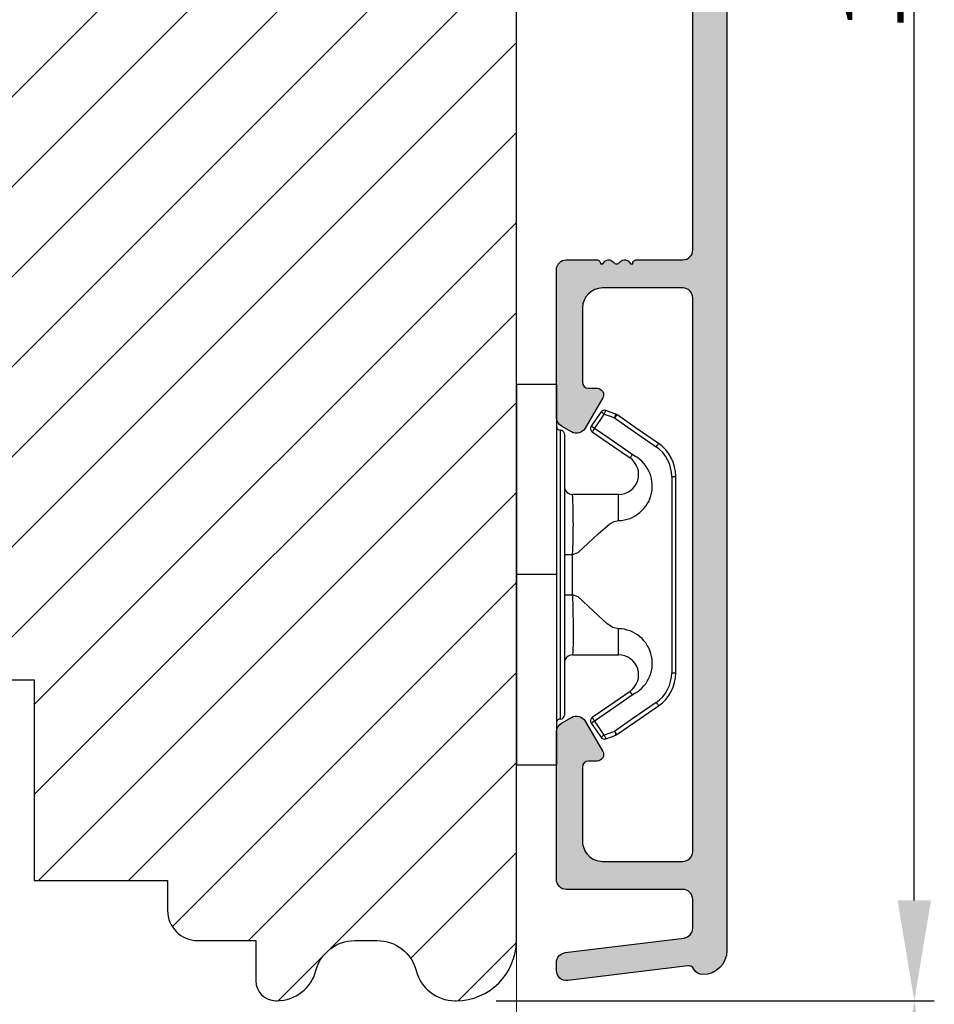
# Model space of a CAD drawing. Units: millimetres. Extents: x 63 to 1919, y -1092 to -320.
# Drawn here: x 1104 to 1149, y -565 to -516 of the extents above; entities that cross this region are included whole.
import ezdxf

# ---------------------------------------------------------------- set-up
doc = ezdxf.new("R2010")
doc.units = ezdxf.units.MM
doc.layers.get('0').update_dxf_attribs({"lineweight": 0})
doc.layers.get('DEFPOINTS').update_dxf_attribs({"lineweight": 0})
for name, color, linetype, lineweight in [('01 TABLE', 250, 'Continuous', 13), ('05 SASH', 40, 'Continuous', 25), ('06 SASH HATCH', 40, 'Continuous', 0), ('09 ALUMINIUM', 55, 'Continuous', 25), ('15 CLIPS', 22, 'Continuous', 25), ('22 GLASKLODS', 22, 'Continuous', 25)]:
    doc.layers.add(name, color=color, linetype=linetype, lineweight=lineweight)
doc.styles.add('M1x1', font='arial.ttf', dxfattribs={"height": 3})
doc.dimstyles.new('M1x1', dxfattribs={"dimscale": 0, "dimtxt": 3, "dimasz": 5, "dimexe": 1, "dimexo": 2, "dimgap": 0.5, "dimtad": 1, "dimdec": 0, "dimdsep": 46, "dimtxsty": 'M1x1', "dimcen": -1, "dimclrd": 256, "dimclre": 256, "dimclrt": 256, "dimazin": 2, "dimtfac": 1, "dimtdec": 0, "dimtmove": 0, "dimatfit": 3, "dimfxl": 1, "dimtolj": 1, "dimarcsym": 0})

# ---------------------------------------------------------------- blocks, each defined once
blk = doc.blocks.new('*D67')
at = {"lineweight": -2}
for p, q in [((1118.937661761211, -462.6941104770887), (1149.439700001357, -462.6941104770887)), ((1148.439700001357, -559.6140510467159), (1148.439700001357, -467.6941104770887)), ((1127.590606869213, -564.6140510467159), (1149.439700001357, -564.6140510467159))]:
    blk.add_line(p, q, dxfattribs=at)
for points in [[(1149.273033334691, -467.6941104770887), (1147.606366668024, -467.6941104770887), (1148.439700001357, -462.6941104770887)], [(1147.606366668024, -559.6140510467159), (1149.273033334691, -559.6140510467159), (1148.439700001357, -564.6140510467159)]]:
    blk.add_solid(points)
at = {"layer": 'DEFPOINTS', "color": 0}
for p in [(1116.937661761211, -462.6941104770887), (1148.439700001357, -462.6941104770887), (1125.590606869213, -564.6140510467159)]:
    blk.add_point(p, dxfattribs=at)
at = {"insert": (1146.408200001357, -512.7928806754534), "char_height": 3, "attachment_point": 5, "rotation": 90, "style": 'M1x1'}
blk.add_mtext('\\A1;102', dxfattribs=at)
blk = doc.blocks.new('*D70')
at = {"layer": '01 TABLE', "lineweight": -2}
for p, q in [((1127.590606869213, -564.6140510467159), (1149.439700001357, -564.6140510467159)), ((1148.439700001357, -569.6140510467159), (1148.439700001357, -573.6134777149274)), ((1130.090606869213, -578.6134777149274), (1149.439700001357, -578.6134777149274))]:
    blk.add_line(p, q, dxfattribs=at)
at = {"layer": '01 TABLE'}
for points in [[(1149.273033334691, -569.6140510467159), (1147.606366668024, -569.6140510467159), (1148.439700001357, -564.6140510467159)], [(1147.606366668024, -573.6134777149274), (1149.273033334691, -573.6134777149274), (1148.439700001357, -578.6134777149274)]]:
    blk.add_solid(points, dxfattribs=at)
at = {"layer": 'DEFPOINTS', "color": 0}
for p in [(1125.590606869213, -564.6140510467159), (1128.090606869213, -578.6134777149274), (1148.439700001357, -578.6134777149274)]:
    blk.add_point(p, dxfattribs=at)
at = {"layer": '01 TABLE', "insert": (1146.433700001357, -571.6137643808216), "char_height": 3, "attachment_point": 5, "rotation": 90, "style": 'M1x1'}
blk.add_mtext('\\A1;14', dxfattribs=at)
blk = doc.blocks.new('b')
at = {"layer": '15 CLIPS'}
for p, q in [((1725.674588023891, -2993.348521290714), (1725.674588023891, -2991.348520962888)), ((1744.674581825008, -2991.348520962888), (1725.674588023891, -2991.348520962888)), ((1735.174555122127, -2993.348521290714), (1735.174555122127, -2991.348520962888)), ((1744.674581825008, -2991.348520962888), (1744.674581825008, -2993.348521290714)), ((1735.174555122127, -2993.348521290714), (1725.674588023891, -2993.348521290714)), ((1727.974552451839, -2993.548520950967), (1735.174555122127, -2993.548520950967)), ((1744.674581825008, -2993.348521290714), (1735.174555122127, -2993.348521290714)), ((1735.174555122127, -2993.548520950967), (1742.374557792415, -2993.548520950967)), ((1735.174555122127, -2993.748520611221), (1728.174585639705, -2993.748520611221)), ((1734.163004695644, -2993.748520611221), (1734.163004695644, -2994.148519931728)), ((1742.174584209194, -2993.748520611221), (1735.174555122127, -2993.748520611221)), ((1736.18610554861, -2993.748520611221), (1736.18610554861, -2994.148519931728)), ((1731.17460662054, -2994.148519931728), (1731.174606620541, -2996.448521612579)), ((1734.163004695644, -2994.148519931728), (1736.18610554861, -2994.148519931728)), ((1739.174563228359, -2996.448521612579), (1739.174563228359, -2994.148519931728)), ((1727.766651450863, -2995.082509814197), (1727.880615531673, -2995.246847270423)), ((1742.468554317226, -2995.246847270423), (1742.582518398037, -2995.082509814197)), ((1731.174606620541, -2996.448521612579), (1732.480663596859, -2996.448521612579)), ((1737.868506252041, -2996.448521612579), (1739.174563228359, -2996.448521612579)), ((1740.071791946163, -2999.09851804226), (1730.277377902737, -2999.09851804226)), ((1730.277377902737, -2999.09851804226), (1730.277377902737, -2999.298521427804)), ((1730.277377902737, -2999.298521427804), (1740.071791946163, -2999.298521427804)), ((1740.071791946163, -2999.09851804226), (1740.071791946163, -2999.298521427804))]:
    blk.add_line(p, q, dxfattribs=at)
at = {"layer": '15 CLIPS', "flags": 128}
for points in [[(1734.163004695644, -2994.148519931728), (1734.162945090999, -2994.148519931728), (1733.507472812404, -2994.16228487938), (1732.580262958278, -2994.179275928432), (1731.830198108425, -2994.182345567638), (1731.342989742031, -2994.169161765271), (1731.17460662054, -2994.148519931728), (1731.17460662054, -2994.148519931728)], [(1732.480663596859, -2996.448521612579), (1732.546288310757, -2996.165019570285), (1732.720691501369, -2995.881521253282), (1733.133155643215, -2995.436021237069), (1734.063703357448, -2994.42352086156), (1734.163004695644, -2994.148519931728)], [(1736.18610554861, -2994.148519931728), (1736.285466491451, -2994.42352086156), (1737.216014205684, -2995.436021237069), (1737.714309036007, -2996.003021596366), (1737.827200233211, -2996.225771604472), (1737.868506252041, -2996.448521612579)], [(1727.766651450863, -2995.082509814197), (1727.371353446712, -2995.356672553712), (1727.060813247432, -2995.57208373993)], [(1727.174836932888, -2995.736417470866), (1727.570075332393, -2995.462258456641), (1727.880615531673, -2995.246847270423)], [(1727.880615531673, -2995.246847270423), (1728.613097011318, -2996.302791981393), (1729.188579856625, -2997.132462559634)], [(1729.35290986227, -2997.018472401792), (1728.620428382626, -2995.962527690822), (1728.044945537319, -2995.13285711258)], [(1742.30422431158, -2995.13285711258), (1741.571742831936, -2996.18880182355), (1740.996259986629, -2997.018472401792)], [(1741.160589992275, -2997.132462559634), (1741.89307147192, -2996.076517848664), (1742.468554317226, -2995.246847270423)], [(1742.468554317226, -2995.246847270423), (1742.400783836116, -2995.199860183889), (1742.34141760992, -2995.158647297317), (1742.313045799007, -2995.138988940412), (1742.30422431158, -2995.13285711258)], [(1742.468554317226, -2995.246847270423), (1742.863792716732, -2995.521006284648), (1743.174332916012, -2995.736417470866)], [(1743.288356601467, -2995.57208373993), (1742.893058597316, -2995.297921000415), (1742.582518398037, -2995.082509814197)], [(1727.174836932888, -2995.736417470866), (1727.09723168539, -2995.764271466428), (1727.029163181057, -2995.788701920205), (1726.996678649654, -2995.800354628259), (1726.986605464687, -2995.80399051159)], [(1726.986605464687, -2995.80399051159), (1727.089661895504, -2996.09119176715), (1727.170664607754, -2996.316847501689)], [(1727.174836932888, -2995.736417470866), (1727.12780886816, -2995.66868424266), (1727.08662205862, -2995.609265862399), (1727.066952525844, -2995.580927579099), (1727.060813247432, -2995.57208373993)], [(1727.358896075954, -2996.249274460965), (1727.255839645138, -2995.962073205405), (1727.174836932888, -2995.736417470866)], [(1743.174332916012, -2995.736417470866), (1743.07121688055, -2996.023618726426), (1742.990214168301, -2996.249274460965)], [(1743.174332916012, -2995.736417470866), (1743.221301376095, -2995.66868424266), (1743.262547790279, -2995.609265862399), (1743.282217323055, -2995.580927579099), (1743.288356601467, -2995.57208373993)], [(1743.174332916012, -2995.736417470866), (1743.251938163509, -2995.764271466428), (1743.320006667843, -2995.788701920205), (1743.352431594601, -2995.800354628259), (1743.362564384212, -2995.80399051159)], [(1743.178445636501, -2996.316847501689), (1743.281561671963, -2996.029646246129), (1743.362564384212, -2995.80399051159)], [(1727.358896075954, -2996.249274460965), (1727.281350433102, -2996.277124731237), (1727.213281928768, -2996.301558910304), (1727.180797397365, -2996.313211618358), (1727.170664607754, -2996.316847501689)], [(1727.170664607754, -2996.316847501689), (1727.182585536709, -2996.343624888354), (1727.194566070309, -2996.363264618808)], [(1727.358896075954, -2996.249274460965), (1727.29118519949, -2996.29625782221), (1727.231759368648, -2996.337470708781), (1727.20344716238, -2996.357129065686), (1727.194566070309, -2996.363264618808)], [(1727.194566070309, -2996.363264618808), (1728.000659286251, -2997.525354026252), (1728.634018241634, -2998.438426403695)], [(1728.79834824728, -2998.324436245853), (1727.992255031338, -2997.162343113118), (1727.358896075954, -2996.249274460965)], [(1742.990214168301, -2996.249274460965), (1742.184180557003, -2997.411363868409), (1741.55082160162, -2998.324436245853)], [(1741.715151607265, -2998.438426403695), (1742.521244823208, -2997.276333270961), (1743.154544173946, -2996.363264618808)], [(1742.990214168301, -2996.249274460965), (1743.067819415798, -2996.277124731237), (1743.135887920132, -2996.301558910304), (1743.168372451534, -2996.313211618358), (1743.178445636501, -2996.316847501689)], [(1743.154544173946, -2996.363264618808), (1743.16944533514, -2996.338029502326), (1743.178445636501, -2996.316847501689)], [(1741.160589992275, -2997.132462559634), (1741.100091277828, -2997.090504615003), (1741.070646583309, -2997.070086298877), (1741.044360934963, -2997.051858453447), (1741.023022472134, -2997.0370541498), (1741.007823287716, -2997.026478050643), (1740.996259986629, -2997.018472401792)], [(1728.79834824728, -2998.324436245853), (1728.737849532833, -2998.366394190484), (1728.708404838314, -2998.38681250661), (1728.682119189968, -2998.40504035204), (1728.660780727138, -2998.419844655687), (1728.645581542721, -2998.430424480134), (1728.634018241634, -2998.438426403695)], [(1741.55082160162, -2998.324436245853), (1741.611320316067, -2998.366394190484), (1741.640705405941, -2998.38681250661), (1741.666991054287, -2998.40504035204), (1741.688329517116, -2998.419844655687), (1741.703588306179, -2998.430424480134), (1741.715151607265, -2998.438426403695)]]:
    blk.add_lwpolyline(points, dxfattribs=at)
at = {"layer": '15 CLIPS'}
for centre, radius, start, end in [((1727.774636185113, -2993.548437566613), 0.1999162841157195, 359.9761021382934, 90.01642684253714), ((1728.174576810269, -2993.54849625146), 0.2000243599548527, 180.0070750257789, 270.0025291391612), ((1742.174635172008, -2993.548597982469), 0.1999226352472523, 269.9853945792363, 0.02207643996827224), ((1742.574575791252, -2993.548539289814), 0.2000179996771818, 89.99564905503033, 179.9947467802374), ((1730.774564261904, -2994.148562970589), 0.4000423609518949, 0.00616421004845298, 89.99490299886635), ((1739.574605586995, -2994.148562970589), 0.4000423609518493, 90.00509700110108, 179.9938357899516), ((1737.680334388485, -2967.45209613877), 26.73820792721736, 266.7964333864821, 273.2035666135169), ((1727.880630221271, -2995.246800788785), 0.1999567064013017, 34.73919008847473, 124.7514281364961), ((1742.468538288677, -2995.246793387749), 0.1999513887642524, 55.24704775660296, 145.2623340184867), ((1676.562550596112, -2921.09047172018), 90.18154924084618, 304.6842024126541, 304.8112670635605), ((1727.174750147956, -2995.736368626348), 0.1999278399978054, 124.7425637718728, 199.7691616424899), ((1743.174243999605, -2995.736424848969), 0.2000742012953344, 340.2630085310463, 55.22526605446303), ((1730.754160519657, -2996.403199831268), 1.727097837253968, 204.9765625124734, 358.4962954301532), ((1730.174595361691, -2996.448511475086), 1.000011258901074, 214.7470536339564, 359.9994191709981), ((1739.595647749099, -2996.400126858901), 1.727819378015159, 181.6050160398656, 334.9221260175089), ((1740.174581654563, -2996.448488566535), 1.000018426750359, 180.0018933639298, 325.2516338311219), ((1664.023393728765, -3110.264531111615), 138.6911586203074, 55.21095446086177, 55.29357606292435), ((1658.801640952174, -2895.486098169375), 123.6377958477756, 304.7013941919377, 304.7940752842768), ((1730.277309678993, -2997.298643450656), 1.999877978312006, 214.7450829768983, 270.0019545855268), ((1730.278204597931, -2997.296914661576), 1.801603570355001, 214.7737449584011, 269.9737088957686), ((1740.07085594517, -2997.296705812178), 1.801812473197853, 270.0297638681862, 325.2227822776543), ((1740.071725188212, -2997.298385544884), 2.000135884033944, 270.0019123444893, 325.2510500930991)]:
    blk.add_arc(centre, radius, start, end, dxfattribs=at)

msp = doc.modelspace()

# ---------------------------------------------------------------- hatches: boundary and pattern name
at = {"layer": '06 SASH HATCH'}
h = msp.add_hatch(dxfattribs=at)
h.set_pattern_fill('ANSI31', color=256, style=0)
h.set_pattern_definition([(45, (-2579.859551755279, 237.9212680721812), (-2.245064030267288, 2.245064030267288), [])])
h.paths.add_polyline_path([(1128.590606869213, -561.6140510467159), (1128.590606869211, -486.2771604991668, 0.3788661086958588), (1126.834345556023, -484.2920681958841), (1080.590606869213, -478.6140510467159), (1078.090606869213, -478.6140510467159, -0.4142135623731011), (1076.590606869213, -477.114051046715), (1076.590606869213, -463.6140510467159, 0.4931454260310228), (1075.331787824111, -462.6481252204268), (1072.816755889071, -463.3220259963592, 0.112583550985985), (1072.599316901753, -463.9526378100901, -0.310809103411633), (1071.859888000577, -464.81203213725, 0.2926117034269699), (1067.479627945286, -469.5721619807147), (1066.714041346519, -473.9140193396526, -0.2835093783468887), (1066.016358018742, -474.6982644568953, 0.3312708873008703), (1064.590606869213, -476.6140510467159), (1064.590606869213, -544.7452026315315, 0.3888787318528211), (1067.32913964097, -547.7337867258067), (1077.390606869212, -548.6140510467159), (1077.390606869212, -542.1140510467159), (1081.390606869212, -542.1140510467159), (1081.390606869212, -548.9640057008193), (1081.590606869213, -548.9815034335244), (1081.590606869213, -559.3004064759244, 0.3888787318531787), (1082.959873255091, -560.794698523062), (1092.25987325509, -561.6083430938535, 0.4400105308916003), (1093.890606869212, -560.1140510467159), (1093.890606869212, -558.6140510467159), (1100.540606869212, -558.6140510467159), (1100.540606869212, -548.6140510467159), (1104.540606869212, -548.6140510467159), (1104.540606869212, -558.6140510467159), (1111.190606869211, -558.6140510467159), (1111.190606869211, -560.1140510467159, 0.4142135623731822), (1112.690606869211, -561.6140510467159), (1115.590606869213, -561.6140510467159), (1115.590606869213, -563.6140510467159, 0.4142135623733338), (1116.590606869213, -564.6140510467159), (1116.654115196108, -564.6140510467159, 0.3419987131200519), (1118.590606869213, -563.1140510467159, -0.3419987131194209), (1120.527098542316, -561.6140510467159), (1121.65411519611, -561.6140510467159, -0.3419987131196682), (1123.590606869213, -563.1140510467159, 0.3419987131194674), (1125.527098542316, -564.6140510467159), (1125.590606869217, -564.6140510467159, 0.4142135623727735)])
h.paths.add_polyline_path([(1067.479627945286, -469.5721619807147, -0.2926117034269699), (1071.859888000577, -464.81203213725, 0.310809103411633), (1072.599316901753, -463.9526378100901, -0.112583550985985), (1072.816755889071, -463.3220259963592), (1066.814149733904, -464.9304194681182, 0.3394542588633385), (1064.590606869213, -467.8281969469846), (1064.590606869213, -476.6140510467159, -0.3312708873008703), (1066.016358018742, -474.6982644568953, 0.2835093783468887), (1066.714041346519, -473.9140193396526)], flags=16)
at = {"layer": '09 ALUMINIUM'}
h = msp.add_hatch(color=256, dxfattribs=at)
edge = h.paths.add_edge_path()
edge.add_arc((1138.340607197039, -478.8640510467156), 0.7499999999997913, 179.9999999999841, 270.0000000000174)
edge.add_arc((1138.340607197039, -480.3640510467153), 0.7499999999998883, -8.58335624798201e-12, 90.00000000000853, ccw=False)
edge.add_line((1139.090607197039, -480.3640510467154), (1139.090607197039, -562.1140510467154))
edge.add_arc((1137.890607197043, -562.1140510467172), 1.199999999996569, -89.81186655265162, 8.742517820792273e-11, ccw=False)
edge.add_arc((1137.892905676574, -562.8140472731258), 0.5000000000006718, 206.6528307078484, 270.18813344746195, ccw=False)
edge.add_arc((1137.177912883248, -563.1729139691214), 0.3000000000013091, 26.65283070789737, 96.99999999974604)
edge.add_line((1137.141352080228, -562.8751501236276), (1131.151541868742, -563.6106063403364))
edge.add_arc((1131.090607197039, -563.1143332645157), 0.5000000000000501, 180, 277.0000000000257, ccw=False)
edge.add_line((1130.590607197039, -563.1143332645157), (1130.590607197039, -562.7113293343324))
edge.add_arc((1131.090607197039, -562.711329334332), 0.4999999999995863, 96.99999999995867, 180.0000000000418, ccw=False)
edge.add_line((1131.029672525337, -562.2150562585117), (1136.951541868742, -561.4879421314573))
edge.add_arc((1136.890607197039, -560.9916690556361), 0.5000000000006971, 277.0000000000504, 359.999999999974)
edge.add_line((1137.39060719704, -560.9916690556362), (1137.39060719704, -559.5640510467152))
edge.add_arc((1136.89060719704, -559.5640510467152), 0.4999999999999902, 359.9999999999989, 450)
edge.add_line((1136.89060719704, -559.0640510467152), (1131.090607197039, -559.0640510467152))
edge.add_arc((1131.090607197039, -558.5640510467155), 0.4999999999997962, 179.9999999999739, 270.00000000002336, ccw=False)
edge.add_line((1130.590607197039, -558.5640510467152), (1130.590607197039, -551.2027261813097))
edge.add_arc((1131.090607197039, -551.2027261813095), 0.4999999999992383, 119.99999999995569, 180.0000000000298, ccw=False)
edge.add_line((1130.840607197039, -550.7697134794176), (1131.340607197039, -550.4810383448231))
edge.add_arc((1131.59060719704, -550.9140510467138), 0.49999999999892, 29.999999999946112, 120.0000000001422, ccw=False)
edge.add_line((1132.023619898931, -550.6640510467147), (1132.897102654662, -552.1769675591746))
edge.add_arc((1132.615884872013, -552.3393287216883), 0.3247223250264119, -90.0000000000802, 30.000000000093394, ccw=False)
edge.add_line((1132.615884872013, -552.6640510467147), (1132.190607197039, -552.6640510467147))
edge.add_arc((1132.19060719704, -552.9640510467151), 0.3000000000004523, 90.00000000013851, 180.0000000000217)
edge.add_line((1131.89060719704, -552.9640510467153), (1131.89060719704, -556.6640510467156))
edge.add_arc((1132.890607197039, -556.6640510467159), 0.9999999999996894, 179.9999999999822, 270.000000000026)
edge.add_line((1132.89060719704, -557.6640510467156), (1136.89060719704, -557.6640510467156))
edge.add_arc((1136.890607197039, -557.1640510467154), 0.5000000000002529, 270.000000000029, 359.9999999999218)
edge.add_line((1137.39060719704, -557.164051046716), (1137.39060719704, -529.5640510467152))
edge.add_arc((1136.89060719704, -529.5640510467152), 0.4999999999999902, 359.9999999999989, 450)
edge.add_line((1136.89060719704, -529.0640510467152), (1132.89060719704, -529.0640510467152))
edge.add_arc((1132.89060719704, -530.0640510467156), 1.000000000000369, 90.00000000002112, 180.0000000000065)
edge.add_line((1131.89060719704, -530.0640510467157), (1131.89060719704, -533.764051046715))
edge.add_arc((1132.19060719704, -533.7640510467148), 0.3000000000004238, 180.0000000000462, 269.9999999998697)
edge.add_line((1132.190607197039, -534.0640510467152), (1132.615884872013, -534.0640510467152))
edge.add_arc((1132.615884872013, -534.3887733717422), 0.3247223250270166, -29.99999999999568, 89.99999999994651, ccw=False)
edge.add_line((1132.897102654662, -534.5511345342558), (1132.023619898931, -536.0640510467152))
edge.add_arc((1131.59060719704, -535.8140510467161), 0.4999999999990719, 239.9999999999441, 330.0000000000521, ccw=False)
edge.add_line((1131.34060719704, -536.2470637486073), (1130.840607197039, -535.9583886140123))
edge.add_arc((1131.090607197039, -535.5253759121205), 0.4999999999992382, 179.9999999999609, 240.00000000005042, ccw=False)
edge.add_line((1130.590607197039, -535.5253759121202), (1130.590607197039, -528.1640510467156))
edge.add_arc((1131.090607197039, -528.1640510467154), 0.4999999999997962, 89.99999999997402, 180.0000000000234, ccw=False)
edge.add_line((1131.090607197039, -527.6640510467156), (1132.592905676574, -527.6640510467156))
edge.add_arc((1132.592905676577, -527.864051046708), 0.1999999999923856, -2.1494770408025943e-09, 90.00000000108707, ccw=False)
edge.add_line((1132.79290567657, -527.8640510467154), (1132.910062964101, -527.864051046715))
edge.add_arc((1133.192905676575, -527.964051046714), 0.2999999999984479, 36.86989764571382, 160.5287793656083, ccw=False)
edge.add_arc((1133.592905676574, -527.6640510467154), 0.2000000000000876, 216.8698976458826, 269.9999999999349)
edge.add_arc((1133.592905676576, -527.6640510467188), 0.1999999999966087, 269.99999999941, 323.130102354638)
edge.add_arc((1133.992905676573, -527.9640510467149), 0.2999999999988688, 19.47122063451451, 143.1301023541497, ccw=False)
edge.add_line((1134.275748389046, -527.864051046715), (1134.392905676578, -527.8640510467154))
edge.add_arc((1134.59290567657, -527.8640510467078), 0.1999999999921582, 89.99999999902292, 180.0000000021944, ccw=False)
edge.add_line((1134.592905676574, -527.6640510467156), (1136.892905676574, -527.6640510467156))
edge.add_arc((1136.892905676574, -527.1640510467157), 0.4999999999998933, 269.9999999999878, 359.9999999975117)
edge.add_line((1137.392905676574, -527.1640510467374), (1137.39060719704, -512.5640510467371))
edge.add_arc((1136.89060719704, -512.5640510467151), 0.4999999999998932, 359.9999999974865, 450.000000000026)
edge.add_line((1136.89060719704, -512.0640510467152), (1131.090607197039, -512.0640510467152))
edge.add_arc((1131.090607197039, -511.5640510467154), 0.4999999999998246, 179.9999999999804, 270.0000000000201, ccw=False)
edge.add_line((1130.590607197039, -511.5640510467152), (1130.590607197039, -504.2027261813097))
edge.add_arc((1131.090607197039, -504.2027261813094), 0.4999999999992383, 119.99999999995569, 180.0000000000298, ccw=False)
edge.add_line((1130.840607197039, -503.7697134794176), (1131.340607197039, -503.4810383448236))
edge.add_arc((1131.590607197039, -503.9140510467152), 0.4999999999995666, 29.999999999989484, 120.00000000004209, ccw=False)
edge.add_line((1132.023619898931, -503.6640510467156), (1132.897102654661, -505.1769675591755))
edge.add_arc((1132.615884872012, -505.3393287216889), 0.3247223250266885, -89.9999999999198, 30.00000000000881, ccw=False)
edge.add_line((1132.615884872013, -505.6640510467156), (1132.19060719704, -505.6640510467161))
edge.add_arc((1132.190607197038, -505.9640510467142), 0.2999999999981803, 89.99999999961771, 180.0000000002063)
edge.add_line((1131.89060719704, -505.9640510467153), (1131.89060719704, -509.6640510467156))
edge.add_arc((1132.890607197039, -509.6640510467159), 0.9999999999996894, 179.9999999999822, 270.000000000026)
edge.add_line((1132.89060719704, -510.6640510467156), (1136.89060719704, -510.6640510467156))
edge.add_arc((1136.890607197039, -510.1640510467149), 0.5000000000006979, 270.0000000000279, 359.9999999999153)
edge.add_line((1137.39060719704, -510.1640510467156), (1137.39060719704, -482.5640510467152))
edge.add_arc((1136.89060719704, -482.5640510467152), 0.4999999999999902, 359.9999999999989, 450)
edge.add_line((1136.89060719704, -482.0640510467152), (1132.89060719704, -482.0640510467152))
edge.add_arc((1132.890607197039, -483.064051046715), 0.9999999999996894, 89.9999999999822, 180.0000000000196)
edge.add_line((1131.89060719704, -483.0640510467152), (1131.89060719704, -486.764051046716))
edge.add_arc((1132.19060719704, -486.7640510467157), 0.3000000000004523, 180.0000000000516, 269.9999999998697)
edge.add_line((1132.190607197039, -487.0640510467161), (1132.615884872013, -487.0640510467161))
edge.add_arc((1132.615884872013, -487.3887733717426), 0.3247223250264447, -30.000000000090722, 90.00000000007492, ccw=False)
edge.add_line((1132.897102654662, -487.5511345342562), (1132.023619898931, -489.0640510467161))
edge.add_arc((1131.590607197039, -488.814051046716), 0.5000000000001583, 240.00000000006412, 329.9999999999988, ccw=False)
edge.add_line((1131.340607197039, -489.2470637486086), (1130.840607197039, -488.9583886140132))
edge.add_arc((1131.090607197039, -488.5253759121214), 0.4999999999992382, 179.9999999999674, 240.00000000005042, ccw=False)
edge.add_line((1130.590607197039, -488.5253759121211), (1130.590607197039, -481.1640510467156))
edge.add_arc((1131.090607197039, -481.1640510467154), 0.4999999999997962, 89.99999999997402, 180.0000000000234, ccw=False)
edge.add_line((1131.090607197039, -480.6640510467156), (1135.691768392862, -480.6640510467147))
edge.add_arc((1135.691768392862, -480.1640510467146), 0.5000000000001363, 269.9999999999972, 386.1151184689106)
edge.add_arc((1138.340607197032, -478.8655315091339), 2.449999999992614, 179.999999999988, 206.1151184689936, ccw=False)
edge.add_line((1135.89060719704, -478.8655315091333), (1135.89060719704, -477.3640510467154))
edge.add_arc((1138.340607197039, -477.3640510467147), 2.449999999999076, 115.7192795021659, 180.0000000000173, ccw=False)
edge.add_arc((1137.190607197037, -474.9765837694511), 0.2000000000024733, 295.7192795026883, 359.9999999997557)
edge.add_line((1137.39060719704, -474.9765837694518), (1137.39060719704, -470.6592678853473))
edge.add_arc((1136.890607197039, -470.6592678853475), 0.5000000000003356, 2.4954632030746e-11, 73.99999999999524)
edge.add_line((1137.028425874948, -470.1786370373781), (1130.314969841223, -468.2535844972127))
edge.add_arc((1130.59060719704, -467.2923228012739), 1.000000000000582, 180.0000000000195, 253.9999999999868, ccw=False)
edge.add_line((1129.590607197039, -467.2923228012743), (1129.590607197039, -467.0772637619554))
edge.add_arc((1129.840607197039, -467.0772637619552), 0.2499999999999104, 74.00000000000591, 180.0000000000313, ccw=False)
edge.add_line((1129.909516535994, -466.8369483379707), (1130.681247415319, -467.058238606665))
edge.add_arc((1130.62060719704, -467.269716179771), 0.2199999999993803, 9.583001977285619, 74.00000000011192, ccw=False)
edge.add_arc((1131.054467203491, -467.1964666418722), 0.2199999999998993, 189.5830019775492, 318.4169980227529)
edge.add_arc((1131.383585014731, -467.4884965484302), 0.2200000000001164, 9.583001977256117, 138.4169980224966, ccw=False)
edge.add_arc((1131.817445021182, -467.4152470105319), 0.2199999999996795, 189.5830019774552, 318.416998022485)
edge.add_arc((1132.146562832424, -467.7072769170931), 0.2200000000033604, 92.5923940448082, 138.4169980223057, ccw=False)
edge.add_arc((1132.436391618784, -467.4990029381098), 0.2999999999995704, 177.8029573925734, 216.3488446925301)
edge.add_line((1132.194764629444, -467.676812943516), (1132.491155266444, -468.0795798020123))
edge.add_arc((1132.732782255784, -467.9017697966058), 0.3000000000000371, 216.3488446925469, 306.3057595333627)
edge.add_line((1132.910410512781, -468.1435304268085), (1133.153927880077, -467.964611446224))
edge.add_arc((1133.343400656565, -467.8528077478505), 0.220000000000397, 210.5439156460791, 318.4169980226643)
edge.add_arc((1133.672518467806, -468.1448376544083), 0.2199999999996918, 9.58300197733422, 138.4169980226282, ccw=False)
edge.add_arc((1134.106378474257, -468.0715881165104), 0.2199999999999655, 189.5830019772696, 318.416998022775)
edge.add_arc((1134.435496285498, -468.3636180230685), 0.2200000000003045, 9.583001977562617, 138.4169980224449, ccw=False)
edge.add_arc((1134.869356291949, -468.2903684851696), 0.2200000000000178, 189.5830019772981, 318.4169980227529)
edge.add_arc((1135.198474103191, -468.582398391733), 0.2200000000047886, 74.00000000083179, 138.4169980216622, ccw=False)
edge.add_line((1135.259114321469, -468.3709208186211), (1136.752788519131, -468.7992250026278))
edge.add_arc((1136.89060719704, -468.3185941546587), 0.4999999999999242, 254.0000000000005, 360.000000000013)
edge.add_line((1137.39060719704, -468.3185941546586), (1137.39060719704, -466.4460551701073))
edge.add_arc((1136.890607197039, -466.4460551701075), 0.5000000000002902, 2.103936921786895e-11, 73.99999999999345)
edge.add_line((1137.028425874948, -465.9654243221381), (1135.900811702602, -465.642086161302))
edge.add_arc((1135.961451920882, -465.4306085881954), 0.2200000000003124, 189.5830019774605, 253.9999999999591, ccw=False)
edge.add_arc((1135.52759191443, -465.503858126094), 0.2200000000002744, 9.583001977323944, 138.416998022759)
edge.add_arc((1135.19847410319, -465.2118282195356), 0.2200000000001002, 189.5830019775823, 318.4169980224061, ccw=False)
edge.add_arc((1134.764614096738, -465.2850777574351), 0.2200000000004058, 9.58300197742107, 138.4169980223581)
edge.add_arc((1134.4354962855, -464.9930478508796), 0.2199999999961265, 291.86629808540766, 318.4169980229399, ccw=False)
edge.add_line((1134.517433515841, -465.1972200582987), (1134.417066959613, -465.1011724983397))
edge.add_arc((1134.278821399781, -465.2458363931105), 0.2000986688197212, 46.29963995588336, 105.9187602032368)
edge.add_arc((1134.435496285472, -464.99304785088), 0.219999999974234, 189.5830019775041, 195.925000826048, ccw=False)
edge.add_arc((1134.001636279047, -465.0662973887752), 0.2200000000000288, 9.58300197753154, 138.4169980224578)
edge.add_arc((1133.672518467806, -464.7742674822172), 0.2200000000000036, 189.5830019772951, 318.4169980227585, ccw=False)
edge.add_arc((1133.238658461355, -464.8475170201159), 0.2200000000000027, 9.583001977517307, 138.4169980224689)
edge.add_arc((1132.909540650118, -464.5554871135588), 0.2199999999972937, 304.2397459604003, 318.4169980224244, ccw=False)
edge.add_arc((1133.125300598326, -464.9150733954133), 0.2001046661320389, 117.3636548977446, 124.5657746795941)
edge.add_arc((1132.909540650115, -464.5554871135574), 0.2200000000002779, 189.5830019774313, 297.68968361509894, ccw=False)
edge.add_arc((1132.475680643664, -464.6287366514566), 0.2199999999999979, 9.58300197751469, 138.4169980224689)
edge.add_arc((1132.146562832424, -464.3367067448999), 0.2199999999987347, 289.3345553475292, 318.41699802290134, ccw=False)
edge.add_line((1132.219401211939, -464.5442990628432), (1132.110038889478, -464.4396428444908))
edge.add_arc((1131.971788254778, -464.5843081111114), 0.2001031667946173, 46.29886080641713, 101.281256823915)
edge.add_arc((1132.146562832265, -464.3367067449367), 0.2199999998375701, 189.5830019744052, 193.5017333030029, ccw=False)
edge.add_arc((1131.712702825972, -464.4099562827961), 0.2199999999996614, 9.583001977217917, 138.41699802278)
edge.add_arc((1131.383585014731, -464.1179263762395), 0.2199999999999584, 189.5830019772758, 318.4169980227831, ccw=False)
edge.add_arc((1130.94972500828, -464.1911759141373), 0.2200000000000321, 9.583001977305845, 138.4169980227419)
edge.add_arc((1130.620607197003, -463.8991460075372), 0.2200000000550913, 313.43605885512585, 318.4169980205605, ccw=False)
edge.add_arc((1130.818275911235, -464.2535428268061), 0.2001016674622814, 103.4105234682351, 134.891621703722)
edge.add_arc((1130.620607197038, -463.8991460075777), 0.2200000000011885, 254.0000000003835, 284.86608631642434, ccw=False)
edge.add_line((1130.55996697876, -464.1106235806857), (1130.314969841223, -464.0403717819732))
edge.add_arc((1130.59060719704, -463.0791100860346), 1.000000000000247, 180.000000000013, 254.0000000000284, ccw=False)
edge.add_line((1129.590607197039, -463.0791100860348), (1129.590607197039, -462.8640510467154))
edge.add_arc((1129.840607197039, -462.8640510467153), 0.2499999999999104, 74.00000000000591, 180.0000000000313, ccw=False)
edge.add_line((1129.909516535994, -462.6237356227308), (1138.004063230765, -464.944809537266))
edge.add_arc((1137.590607197039, -466.3867020811737), 1.500000000000308, 0, 73.9999999999851, ccw=False)
edge.add_line((1139.090607197039, -466.3867020811737), (1139.090607197039, -475.8640510467154))
edge.add_arc((1138.340607197039, -475.8640510467155), 0.7499999999998883, -90.00000000001728, 8.526512829121202e-12, ccw=False)
edge.add_arc((1138.340607197039, -477.3640510467152), 0.7499999999997913, 89.99999999998406, 180.000000000013)
edge.add_line((1137.590607197039, -477.3640510467154), (1137.590607197039, -478.8640510467154))

# ---------------------------------------------------------------- linework, layer by layer
msp.add_line((1128.590606869213, -561.6140510467159), (1128.590606869213, -578.6134777149274))
at = {"layer": '05 SASH'}
msp.add_lwpolyline([(1100.540606869212, -548.6140510467159), (1104.540606869212, -548.6140510467159), (1104.540606869212, -558.6140510467159), (1111.190606869211, -558.6140510467159), (1111.190606869211, -560.1140510467159, 0.4142135623730935), (1112.690606869211, -561.6140510467159), (1115.590606869213, -561.6140510467159), (1115.590606869213, -563.6140510467159, 0.414213562372893), (1116.590606869213, -564.6140510467159), (1116.654115196108, -564.6140510467159, 0.3419987131198245), (1118.590606869213, -563.1140510467159, -0.3419987131194209), (1120.527098542316, -561.6140510467159), (1121.654115196108, -561.6140510467159, -0.3419987131196583), (1123.590606869213, -563.1140510467159, 0.3419987131194674), (1125.527098542316, -564.6140510467159), (1125.590606869213, -564.6140510467159, 0.4142135623730686), (1128.590606869213, -561.6140510467159), (1128.590606869211, -486.2771604991668, 0.3788661086955735)], format="xyb", dxfattribs=at)
at = {"layer": '09 ALUMINIUM'}
msp.add_lwpolyline([(1139.090607197039, -480.3640510467154), (1139.090607197039, -562.1140510467154, -0.4132521600870332), (1137.89454744767, -563.3140445777068, -0.2845523163420394), (1137.446035180746, -563.0383389581226, 0.3169649902427177), (1137.141352080228, -562.8751501236276), (1131.151541868742, -563.6106063403364, -0.450467153690933), (1130.590607197039, -563.1143332645157), (1130.590607197039, -562.7113293343324, -0.3788661086958333), (1131.029672525337, -562.2150562585117), (1136.951541868742, -561.4879421314573, 0.3788661086949695), (1137.39060719704, -560.9916690556362), (1137.39060719704, -559.5640510467152, 0.4142135623731065), (1136.89060719704, -559.0640510467152), (1131.090607197039, -559.0640510467152, -0.4142135623733338), (1130.590607197039, -558.5640510467152), (1130.590607197039, -551.2027261813097, -0.2679491924314976), (1130.840607197039, -550.7697134794176), (1131.340607197039, -550.4810383448231, -0.4142135623740801), (1132.023619898931, -550.6640510467147), (1132.897102654662, -552.1769675591746, -0.5773502691906632), (1132.615884872013, -552.6640510467147), (1132.190607197039, -552.6640510467147, 0.4142135623725671), (1131.89060719704, -552.9640510467153), (1131.89060719704, -556.6640510467156, 0.414213562373277), (1132.89060719704, -557.6640510467156), (1136.89060719704, -557.6640510467156, 0.4142135623725323), (1137.39060719704, -557.164051046716), (1137.39060719704, -529.5640510467152, 0.4142135623731065), (1136.89060719704, -529.0640510467152), (1132.89060719704, -529.0640510467152, 0.4142135623730123), (1131.89060719704, -530.0640510467157), (1131.89060719704, -533.764051046715, 0.4142135623721786), (1132.190607197039, -534.0640510467152), (1132.615884872013, -534.0640510467152, -0.5773502691893212), (1132.897102654662, -534.5511345342558), (1132.023619898931, -536.0640510467152, -0.4142135623736359), (1131.34060719704, -536.2470637486073), (1130.840607197039, -535.9583886140123, -0.2679491924314976), (1130.590607197039, -535.5253759121202), (1130.590607197039, -528.1640510467156, -0.4142135623733338), (1131.090607197039, -527.6640510467156), (1132.592905676574, -527.6640510467156, -0.4142135623895367), (1132.79290567657, -527.8640510467154), (1132.910062964101, -527.864051046715, -0.5988366527502881), (1133.432905676574, -527.7840510467155, 0.2360679774994341), (1133.592905676574, -527.8640510467154, 0.2360679775046251), (1133.752905676574, -527.7840510467155, -0.5988366527485086), (1134.275748389046, -527.864051046715), (1134.392905676578, -527.8640510467154, -0.4142135623895367), (1134.592905676574, -527.6640510467156), (1136.892905676574, -527.6640510467156, 0.4142135623604337), (1137.392905676574, -527.1640510467374), (1137.39060719704, -512.5640510467371, 0.4142135623860067)], format="xyb", dxfattribs=at)

# ---------------------------------------------------------------- block references
at = {"layer": '22 GLASKLODS', "rotation": 90.00000000000017}
msp.add_blockref('b', (-1862.757914093671, -2278.538606168847), dxfattribs=at)

# ---------------------------------------------------------------- dimensions: what is measured, and where the dimension line sits
at = {"color": 0}
dim = msp.add_linear_dim(base=(1148.439700001357, -462.6941104770887), p1=(1125.590606869213, -564.6140510467159), p2=(1116.937661761211, -462.6941104770887), angle=90, dimstyle='M1x1', override={"dimscale": 1}, dxfattribs=at)
dim.commit()
dim.dimension.update_dxf_attribs({"geometry": '*D67', "text_midpoint": (1148.439700001357, -512.7928806754534), "dimtype": 160})
at = {"layer": '01 TABLE'}
dim = msp.add_linear_dim(base=(1148.439700001357, -578.6134777149274), p1=(1125.590606869213, -564.6140510467159), p2=(1128.090606869213, -578.6134777149274), angle=90, dimstyle='M1x1', override={"dimscale": 1}, dxfattribs=at)
dim.commit()
dim.dimension.update_dxf_attribs({"geometry": '*D70', "text_midpoint": (1146.433700001357, -571.6137643808216)})

doc.saveas('drawing.dxf')
